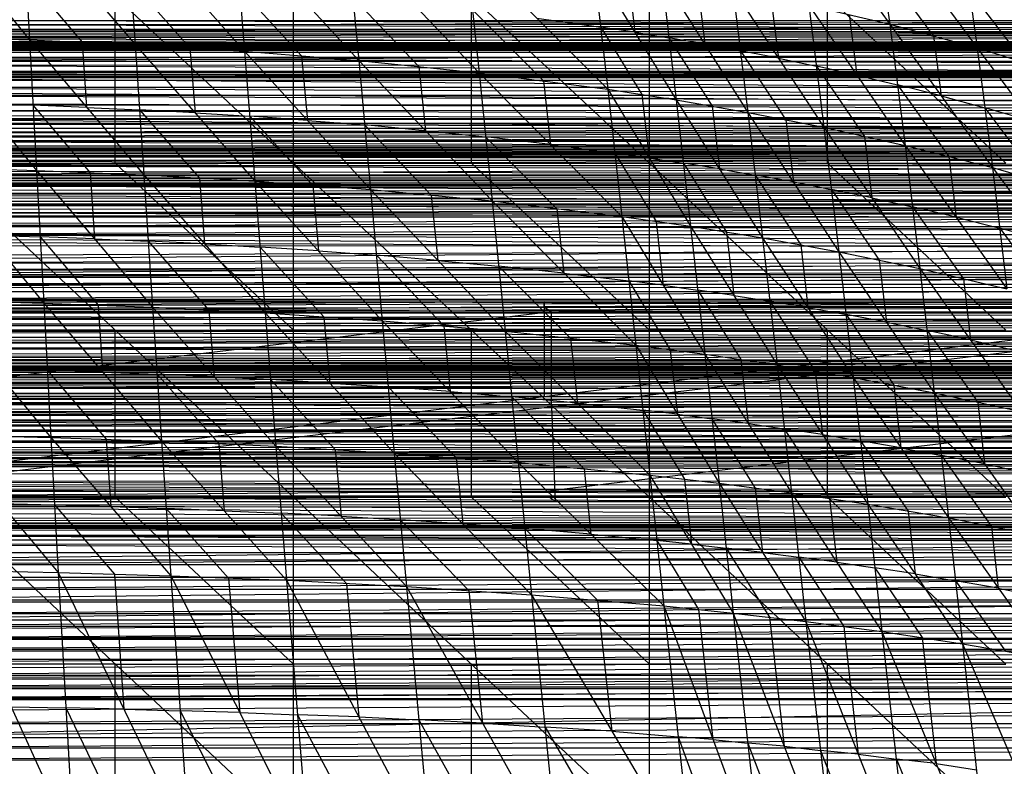
# Model space of a CAD drawing. Units: millimetres. Extents: x -365 to 356, y -321 to 346.
# Drawn here: x 36 to 192, y 2 to 120 of the extents above; entities that cross this region are included whole.
import ezdxf

# ---------------------------------------------------------------- set-up
doc = ezdxf.new("R2010")
doc.units = ezdxf.units.MM
doc.header["$MEASUREMENT"] = 0
doc.layers.add('Livello 01', color=7, linetype='Continuous', true_color=0xc80000)
doc.layers.add('Livello 02', color=7, linetype='Continuous', true_color=0x7d26cd)

msp = doc.modelspace()

# ---------------------------------------------------------------- linework, layer by layer
at = {"layer": 'Livello 01'}
for p, q in [((23.14, 149.77, 333.12), (79.42, 97.02, 335.78)), ((79.42, 97.02, 335.78), (79.42, 149.77, 333.12)), ((79.42, 149.77, 333.12), (135.69, 97.02, 335.78)), ((135.69, 97.02, 335.78), (135.69, 149.77, 333.12)), ((135.69, 149.77, 333.12), (191.97, 97.02, 335.78)), ((51.28, 97.02, 335.78), (51.28, 123.39, 334.45)), ((107.56, 97.02, 335.78), (107.56, 123.39, 334.45)), ((163.83, 97.02, 335.78), (163.83, 123.39, 334.45)), ((23.14, 97.02, 335.78), (79.42, 44.26, 338.45)), ((23.14, 97.02, 335.78), (79.42, 97.02, 335.78)), ((79.42, 70.64, 337.12), (51.28, 97.02, 335.78)), ((79.42, 44.26, 338.45), (79.42, 97.02, 335.78)), ((79.42, 97.02, 335.78), (135.69, 44.26, 338.45)), ((79.42, 97.02, 335.78), (135.69, 97.02, 335.78)), ((135.69, 70.64, 337.12), (107.56, 97.02, 335.78)), ((135.69, 44.26, 338.45), (135.69, 97.02, 335.78)), ((135.69, 97.02, 335.78), (191.97, 44.26, 338.45)), ((135.69, 97.02, 335.78), (191.97, 97.02, 335.78)), ((191.97, 70.64, 337.12), (163.83, 97.02, 335.78)), ((-5, 45.21, 310.5), (243.07, 75.15, 309.02)), ((-5, 73.54, 272.22), (243.07, 75.15, 309.02)), ((-5, 75.15, 309.02), (243.07, 75.15, 309.02)), ((119.03, 75.15, 309.02), (-5, 74.35, 290.62)), ((119.03, 75.15, 309.02), (119.03, 60.18, 309.76)), ((119.03, 74.35, 290.62), (119.03, 75.15, 309.02)), ((-5, 43.6, 273.7), (245.36, 73.54, 272.22)), ((-5, 73.54, 272.22), (245.36, 73.54, 272.22)), ((120.18, 73.54, 272.22), (-5, 58.57, 272.96)), ((119.03, 74.35, 290.62), (120.18, 73.54, 272.22)), ((244.21, 74.35, 290.62), (119.03, 74.35, 290.62)), ((120.18, 58.57, 272.96), (120.18, 73.54, 272.22)), ((51.28, 70.64, 337.12), (23.14, 70.64, 337.12)), ((51.28, 44.26, 338.45), (51.28, 70.64, 337.12)), ((51.28, 70.64, 337.12), (79.42, 70.64, 337.12)), ((107.56, 70.64, 337.12), (79.42, 70.64, 337.12)), ((107.56, 44.26, 338.45), (107.56, 70.64, 337.12)), ((107.56, 70.64, 337.12), (135.69, 70.64, 337.12)), ((163.83, 70.64, 337.12), (135.69, 70.64, 337.12)), ((163.83, 44.26, 338.45), (163.83, 70.64, 337.12)), ((163.83, 70.64, 337.12), (191.97, 70.64, 337.12)), ((119.03, 60.18, 309.76), (-5, 60.18, 309.76)), ((119.03, 60.18, 309.76), (243.66, 60.18, 309.76)), ((243.66, 60.18, 309.76), (119.62, 45.21, 310.5)), ((120.18, 58.57, 272.96), (120.77, 43.6, 273.7)), ((245.95, 58.57, 272.96), (120.18, 58.57, 272.96)), ((-5, 43.6, 273.7), (244.25, 45.21, 310.5)), ((-5, 45.21, 310.5), (244.25, 45.21, 310.5)), ((-5, 44.41, 292.1), (119.62, 45.21, 310.5)), ((119.62, 44.41, 292.1), (-5, 44.41, 292.1)), ((-5, 43.6, 273.7), (246.54, 43.6, 273.7)), ((23.14, 44.26, 338.45), (79.42, -8.49, 341.11)), ((23.14, 44.26, 338.45), (79.42, 44.26, 338.45)), ((79.42, 17.89, 339.78), (51.28, 44.26, 338.45)), ((79.42, -8.49, 341.11), (79.42, 44.26, 338.45)), ((79.42, 44.26, 338.45), (135.69, -8.49, 341.11)), ((79.42, 44.26, 338.45), (135.69, 44.26, 338.45)), ((135.69, 17.89, 339.78), (107.56, 44.26, 338.45)), ((119.62, 44.41, 292.1), (245.39, 44.41, 292.1)), ((120.77, 43.6, 273.7), (119.62, 44.41, 292.1)), ((135.69, -8.49, 341.11), (135.69, 44.26, 338.45)), ((135.69, 44.26, 338.45), (191.97, -8.49, 341.11)), ((135.69, 44.26, 338.45), (191.97, 44.26, 338.45)), ((191.97, 17.89, 339.78), (163.83, 44.26, 338.45)), ((51.28, 17.89, 339.78), (23.14, 17.89, 339.78)), ((51.28, -8.49, 341.11), (51.28, 17.89, 339.78)), ((51.28, 17.89, 339.78), (79.42, 17.89, 339.78)), ((107.56, 17.89, 339.78), (79.42, 17.89, 339.78)), ((107.56, -8.49, 341.11), (107.56, 17.89, 339.78)), ((107.56, 17.89, 339.78), (135.69, 17.89, 339.78)), ((163.83, 17.89, 339.78), (135.69, 17.89, 339.78)), ((163.83, -8.49, 341.11), (163.83, 17.89, 339.78)), ((163.83, 17.89, 339.78), (191.97, 17.89, 339.78))]:
    msp.add_line(p, q, dxfattribs=at)
at = {"layer": 'Livello 02'}
for p, q in [((158.34, 140.53, 361), (173.64, 118.98, 367.48)), ((20.72, 137.2, 365.6), (37.73, 116.53, 370.81)), ((171.1, 137.36, 361.4), (173.64, 118.98, 367.48)), ((171.1, 137.36, 361.4), (187.46, 115.25, 367.87)), ((36.64, 136.65, 365.66), (37.73, 116.53, 370.81)), ((36.64, 136.65, 365.66), (54.42, 115.77, 370.88)), ((53.05, 135.85, 365.74), (54.42, 115.77, 370.88)), ((53.05, 135.85, 365.74), (71.71, 114.71, 370.98)), ((70.09, 134.73, 365.85), (71.71, 114.71, 370.98)), ((70.09, 134.73, 365.85), (89.75, 113.27, 371.12)), ((87.89, 133.21, 366.01), (89.75, 113.27, 371.12)), ((87.89, 133.21, 366.01), (108.77, 111.33, 371.31)), ((184.89, 133.48, 361.89), (187.46, 115.25, 367.87)), ((106.71, 131.17, 366.22), (108.77, 111.33, 371.31)), ((106.71, 131.17, 366.22), (129.1, 108.7, 371.55)), ((126.86, 128.38, 366.5), (129.1, 108.7, 371.55)), ((126.86, 128.38, 366.5), (139.9, 107.04, 371.71)), ((172.37, 128.17, 364.44), (180.55, 117.12, 367.67)), ((37.18, 126.59, 368.23), (46.07, 116.15, 370.84)), ((132.22, 127.5, 366.59), (133.38, 117.71, 369.1)), ((137.59, 126.62, 366.68), (139.9, 107.04, 371.71)), ((137.59, 126.62, 366.68), (151.25, 105.06, 371.88)), ((53.74, 125.81, 368.31), (63.06, 115.24, 370.93)), ((70.9, 124.72, 368.42), (80.73, 113.99, 371.05)), ((143.23, 125.57, 366.79), (144.42, 115.84, 369.28)), ((148.88, 124.53, 366.9), (151.25, 105.06, 371.88)), ((148.88, 124.53, 366.9), (163.25, 102.7, 372.09)), ((88.82, 123.24, 368.57), (99.26, 112.3, 371.22)), ((154.86, 123.27, 367.03), (156.06, 113.61, 369.5)), ((186.17, 124.37, 364.88), (194.95, 112.94, 368.11)), ((160.84, 122.02, 367.16), (163.25, 102.7, 372.09)), ((160.84, 122.02, 367.16), (173.64, 118.98, 367.48)), ((160.84, 122.02, 367.16), (176.07, 99.84, 372.34)), ((-279, 120.41, 308.82), (269.81, 118.98, 308.88)), ((107.74, 121.25, 368.76), (118.93, 110.02, 371.43)), ((117.9, 119.93, 368.89), (127.98, 118.54, 369.03)), ((167.24, 120.5, 367.32), (168.45, 110.93, 369.75)), ((-291.58, 117.88, 335.77), (280.88, 119.59, 335.7)), ((-290.87, 119.6, 335.7), (280.88, 119.59, 335.7)), ((-279.82, 118.94, 308.88), (269.81, 118.98, 308.88)), ((-279.82, 118.94, 308.88), (270.58, 117.48, 308.94)), ((270.2, 118.23, 308.91), (-5.01, 118.96, 308.88)), ((281.24, 118.71, 335.74), (-4.99, 117.86, 335.77)), ((127.98, 118.54, 369.03), (134.5, 107.87, 371.63)), ((133.38, 117.71, 369.1), (127.98, 118.54, 369.03)), ((173.64, 118.98, 367.48), (176.07, 99.84, 372.34)), ((173.64, 118.98, 367.48), (187.46, 115.25, 367.87)), ((173.64, 118.98, 367.48), (189.87, 96.34, 372.64)), ((-292.25, 116.14, 335.85), (281.6, 117.84, 335.77)), ((-291.58, 117.88, 335.77), (281.6, 117.84, 335.77)), ((-281.28, 116.02, 309), (270.58, 117.48, 308.94)), ((-280.59, 117.45, 308.94), (270.58, 117.48, 308.94)), ((271.25, 116.02, 309), (-5.35, 116.75, 308.97)), ((-5.32, 116.99, 335.81), (281.94, 116.95, 335.81)), ((281.94, 116.95, 335.81), (-4.98, 116.11, 335.85)), ((-4.62, 118.21, 308.91), (270.2, 118.23, 308.91)), ((21.53, 117.05, 370.75), (37.73, 116.53, 370.81)), ((21.53, 117.05, 370.75), (38.84, 95.89, 375.02)), ((133.38, 117.71, 369.1), (138.74, 116.83, 369.2)), ((138.74, 116.83, 369.2), (145.57, 106.05, 371.79)), ((144.42, 115.84, 369.28), (138.74, 116.83, 369.2)), ((180.55, 117.12, 367.67), (181.76, 107.66, 370.06)), ((-292.6, 115.19, 335.89), (282.59, 115.2, 335.89)), ((-292.6, 115.19, 335.89), (282.7, 114.91, 335.9)), ((-292.48, 115.51, 335.88), (282.39, 115.78, 335.87)), ((-292.48, 115.51, 335.88), (282.49, 115.49, 335.88)), ((-292.48, 115.51, 335.88), (282.59, 115.2, 335.89)), ((-292.37, 115.83, 335.86), (282.28, 116.07, 335.85)), ((-292.37, 115.83, 335.86), (282.39, 115.78, 335.87)), ((-292.25, 116.14, 335.85), (282.28, 116.07, 335.85)), ((-281.28, 116.02, 309), (271.93, 114.56, 309.05)), ((-5.04, 115.95, 335.86), (282.33, 115.92, 335.86)), ((282.44, 115.64, 335.87), (-5, 115.5, 335.88)), ((-5, 115.5, 335.88), (282.54, 115.35, 335.89)), ((-5, 115.2, 335.89), (282.65, 115.06, 335.9)), ((-4.67, 115.29, 309.02), (271.25, 116.02, 309)), ((37.73, 116.53, 370.81), (38.84, 95.89, 375.02)), ((37.73, 116.53, 370.81), (54.42, 115.77, 370.88)), ((37.73, 116.53, 370.81), (55.8, 95.18, 375.09)), ((46.07, 116.15, 370.84), (46.76, 105.85, 372.95)), ((54.42, 115.77, 370.88), (55.8, 95.18, 375.09)), ((54.42, 115.77, 370.88), (71.71, 114.71, 370.98)), ((54.42, 115.77, 370.88), (73.34, 94.19, 375.18)), ((63.06, 115.24, 370.93), (63.88, 104.98, 373.03)), ((144.42, 115.84, 369.28), (150.06, 114.8, 369.39)), ((187.46, 115.25, 367.87), (189.87, 96.34, 372.64)), ((187.46, 115.25, 367.87), (202.45, 110.62, 368.35)), ((187.46, 115.25, 367.87), (204.81, 92, 372.99)), ((-292.71, 114.87, 335.91), (282.7, 114.91, 335.9)), ((-292.71, 114.87, 335.91), (283.49, 112.56, 336.01)), ((-283.09, 111.63, 309.17), (271.93, 114.56, 309.05)), ((-281.92, 114.57, 309.05), (271.93, 114.56, 309.05)), ((283.1, 113.74, 335.96), (-4.61, 113.71, 335.96)), ((71.71, 114.71, 370.98), (73.34, 94.19, 375.18)), ((71.71, 114.71, 370.98), (89.75, 113.27, 371.12)), ((71.71, 114.71, 370.98), (91.6, 92.86, 375.31)), ((80.73, 113.99, 371.05), (81.66, 103.78, 373.15)), ((150.06, 114.8, 369.39), (157.25, 103.88, 371.99)), ((156.06, 113.61, 369.5), (150.06, 114.8, 369.39)), ((156.06, 113.61, 369.5), (162.05, 112.36, 369.62)), ((-293.51, 112.51, 336.01), (283.49, 112.56, 336.01)), ((-293.51, 112.51, 336.01), (284.23, 110.18, 336.11)), ((272.52, 113.06, 309.11), (-5.58, 113.1, 309.11)), ((-5.01, 112.54, 336.01), (283.86, 111.37, 336.06)), ((89.75, 113.27, 371.12), (91.6, 92.86, 375.31)), ((89.75, 113.27, 371.12), (108.77, 111.33, 371.31)), ((89.75, 113.27, 371.12), (110.82, 91.06, 375.47)), ((99.26, 112.3, 371.22), (100.29, 102.16, 373.29)), ((162.05, 112.36, 369.62), (169.66, 101.27, 372.22)), ((168.45, 110.93, 369.75), (162.05, 112.36, 369.62)), ((-283.49, 110.52, 309.21), (273.47, 110.56, 309.21)), ((-283.49, 110.52, 309.21), (274.86, 106.28, 309.38)), ((-283.29, 111.08, 309.19), (273.11, 111.57, 309.17)), ((-283.29, 111.08, 309.19), (273.3, 111.07, 309.19)), ((-283.29, 111.08, 309.19), (273.47, 110.56, 309.21)), ((-283.09, 111.63, 309.17), (273.11, 111.57, 309.17)), ((274.17, 108.42, 309.3), (-5.01, 110.54, 309.21)), ((-5, 111.07, 309.19), (273.2, 111.32, 309.18)), ((273.39, 110.81, 309.2), (-5, 111.07, 309.19)), ((-4.91, 110.82, 309.2), (273.39, 110.81, 309.2)), ((283.86, 111.37, 336.06), (-4.64, 111.35, 336.06)), ((108.77, 111.33, 371.31), (110.82, 91.06, 375.47)), ((108.77, 111.33, 371.31), (129.1, 108.7, 371.55)), ((108.77, 111.33, 371.31), (131.31, 88.61, 375.67)), ((168.45, 110.93, 369.75), (174.86, 109.41, 369.91)), ((-294.25, 110.13, 336.12), (284.23, 110.18, 336.11)), ((-294.25, 110.13, 336.12), (284.92, 107.79, 336.22)), ((284.57, 108.99, 336.17), (-4.67, 108.96, 336.17)), ((118.93, 110.02, 371.43), (120.04, 99.97, 373.49)), ((174.86, 109.41, 369.91), (182.97, 98.09, 372.49)), ((181.76, 107.66, 370.06), (174.86, 109.41, 369.91)), ((-294.93, 107.74, 336.22), (284.92, 107.79, 336.22)), ((-294.93, 107.74, 336.22), (285.55, 105.4, 336.33)), ((-5.01, 107.77, 336.22), (285.23, 106.6, 336.27)), ((129.1, 108.7, 371.55), (131.31, 88.61, 375.67)), ((129.1, 108.7, 371.55), (139.9, 107.04, 371.71)), ((129.1, 108.7, 371.55), (142.17, 87.07, 375.8)), ((134.5, 107.87, 371.63), (135.63, 97.89, 373.67)), ((181.76, 107.66, 370.06), (188.66, 105.8, 370.26)), ((-284.87, 106.23, 309.39), (274.86, 106.28, 309.38)), ((-284.87, 106.23, 309.39), (276.04, 101.94, 309.56)), ((30.18, 106.47, 372.89), (38.28, 106.21, 372.91)), ((38.28, 106.21, 372.91), (47.32, 95.53, 375.06)), ((46.76, 105.85, 372.95), (38.28, 106.21, 372.91)), ((46.76, 105.85, 372.95), (55.11, 105.47, 372.99)), ((139.9, 107.04, 371.71), (142.17, 87.07, 375.8)), ((139.9, 107.04, 371.71), (151.25, 105.06, 371.88)), ((139.9, 107.04, 371.71), (153.56, 85.24, 375.94)), ((145.57, 106.05, 371.79), (146.73, 96.14, 373.82)), ((188.66, 105.8, 370.26), (197.34, 94.17, 372.81)), ((196.13, 103.63, 370.43), (188.66, 105.8, 370.26)), ((-295.57, 105.34, 336.33), (285.55, 105.4, 336.33)), ((-295.57, 105.34, 336.33), (285.9, 104, 336.39)), ((-5.01, 105.37, 336.33), (285.73, 104.7, 336.36)), ((55.11, 105.47, 372.99), (64.57, 94.69, 375.14)), ((63.88, 104.98, 373.03), (55.11, 105.47, 372.99)), ((63.88, 104.98, 373.03), (72.52, 104.45, 373.08)), ((72.52, 104.45, 373.08), (82.47, 93.53, 375.25)), ((81.66, 103.78, 373.15), (72.52, 104.45, 373.08)), ((151.25, 105.06, 371.88), (153.56, 85.24, 375.94)), ((151.25, 105.06, 371.88), (163.25, 102.7, 372.09)), ((151.25, 105.06, 371.88), (165.59, 83.05, 376.1)), ((-295.91, 103.96, 336.39), (285.9, 104, 336.39)), ((-295.91, 103.96, 336.39), (286.24, 102.59, 336.45)), ((286.07, 103.29, 336.42), (-4.83, 103.28, 336.42)), ((-4.41, 104.09, 309.47), (275.45, 104.11, 309.47)), ((81.66, 103.78, 373.15), (90.68, 103.07, 373.22)), ((90.68, 103.07, 373.22), (101.21, 91.96, 375.39)), ((100.29, 102.16, 373.29), (90.68, 103.07, 373.22)), ((157.25, 103.88, 371.99), (158.42, 94.06, 373.99)), ((163.25, 102.7, 372.09), (165.59, 83.05, 376.1)), ((163.25, 102.7, 372.09), (176.07, 99.84, 372.34)), ((163.25, 102.7, 372.09), (178.4, 80.4, 376.28)), ((-296.89, 99.81, 336.58), (286.57, 101.18, 336.52)), ((-296.57, 101.2, 336.52), (286.24, 102.59, 336.45)), ((-296.57, 101.2, 336.52), (286.57, 101.18, 336.52)), ((-296.25, 102.58, 336.45), (286.24, 102.59, 336.45)), ((-286.06, 101.89, 309.56), (276.04, 101.94, 309.56)), ((-286.06, 101.89, 309.56), (276.69, 99.29, 309.66)), ((-5.16, 101.89, 336.48), (286.41, 101.88, 336.49)), ((286.41, 101.88, 336.49), (-5, 101.19, 336.52)), ((100.29, 102.16, 373.29), (109.8, 101.2, 373.39)), ((109.8, 101.2, 373.39), (121.07, 89.84, 375.57)), ((120.04, 99.97, 373.49), (109.8, 101.2, 373.39)), ((169.66, 101.27, 372.22), (170.83, 91.55, 374.19)), ((-297.06, 99.02, 336.61), (286.89, 99.77, 336.58)), ((-296.89, 99.81, 336.58), (286.89, 99.77, 336.58)), ((-5.16, 100.5, 336.55), (286.73, 100.47, 336.55)), ((-4.68, 100.59, 309.61), (276.37, 100.62, 309.61)), ((120.04, 99.97, 373.49), (130.2, 98.66, 373.61)), ((176.07, 99.84, 372.34), (178.4, 80.4, 376.28)), ((176.07, 99.84, 372.34), (189.87, 96.34, 372.64)), ((176.07, 99.84, 372.34), (192.17, 77.16, 376.5)), ((-297.24, 98.23, 336.65), (287.07, 98.99, 336.61)), ((-297.24, 98.23, 336.65), (287.24, 98.21, 336.65)), ((-297.24, 98.23, 336.65), (287.57, 96.65, 336.72)), ((-297.06, 99.02, 336.61), (287.07, 98.99, 336.61)), ((-287.29, 96.68, 309.77), (276.69, 99.29, 309.66)), ((-286.7, 99.29, 309.66), (276.69, 99.29, 309.66)), ((-5.08, 98.61, 336.63), (287.15, 98.6, 336.63)), ((286.98, 99.38, 336.6), (-5, 99.01, 336.61)), ((287.15, 98.6, 336.63), (-5, 98.22, 336.65)), ((-5, 98.22, 336.65), (287.4, 97.43, 336.68)), ((130.2, 98.66, 373.61), (136.74, 87.84, 375.73)), ((135.63, 97.89, 373.67), (130.2, 98.66, 373.61)), ((182.97, 98.09, 372.49), (184.12, 88.5, 374.42)), ((-297.58, 96.64, 336.72), (287.57, 96.65, 336.72)), ((-297.58, 96.64, 336.72), (287.89, 95.09, 336.79)), ((-287.95, 93.61, 309.89), (277.3, 96.64, 309.77)), ((-287.29, 96.68, 309.77), (277.3, 96.64, 309.77)), ((277, 97.96, 309.72), (-5.3, 97.98, 309.72)), ((-5, 96.66, 309.77), (277, 97.96, 309.72)), ((-5, 96.65, 336.72), (287.73, 95.87, 336.75)), ((287.4, 97.43, 336.68), (-4.83, 97.44, 336.68)), ((135.63, 97.89, 373.67), (141.04, 97.05, 373.75)), ((141.04, 97.05, 373.75), (147.87, 86.15, 375.87)), ((146.73, 96.14, 373.82), (141.04, 97.05, 373.75)), ((-297.91, 95.04, 336.79), (287.89, 95.09, 336.79)), ((-297.91, 95.04, 336.79), (288.05, 94.31, 336.82)), ((277.62, 95.13, 309.83), (-5.33, 95.12, 309.83)), ((22.35, 96.37, 374.97), (38.84, 95.89, 375.02)), ((22.35, 96.37, 374.97), (39.97, 74.92, 378.53)), ((38.84, 95.89, 375.02), (39.97, 74.92, 378.53)), ((38.84, 95.89, 375.02), (55.8, 95.18, 375.09)), ((38.84, 95.89, 375.02), (57.19, 74.27, 378.59)), ((47.32, 95.53, 375.06), (48.02, 85.08, 376.8)), ((55.8, 95.18, 375.09), (57.19, 74.27, 378.59)), ((55.8, 95.18, 375.09), (73.34, 94.19, 375.18)), ((55.8, 95.18, 375.09), (74.98, 73.37, 378.67)), ((146.73, 96.14, 373.82), (152.4, 95.15, 373.91)), ((152.4, 95.15, 373.91), (159.58, 84.14, 376.02)), ((158.42, 94.06, 373.99), (152.4, 95.15, 373.91)), ((189.87, 96.34, 372.64), (192.17, 77.16, 376.5)), ((189.87, 96.34, 372.64), (204.81, 92, 372.99)), ((189.87, 96.34, 372.64), (207.03, 73.14, 376.73)), ((-298.23, 93.45, 336.86), (288.21, 93.53, 336.86)), ((-298.23, 93.45, 336.86), (288.46, 92.29, 336.92)), ((-298.07, 94.25, 336.83), (288.05, 94.31, 336.82)), ((-298.07, 94.25, 336.83), (288.21, 93.53, 336.86)), ((-287.95, 93.61, 309.89), (277.95, 93.63, 309.89)), ((-287.95, 93.61, 309.89), (278.56, 90.62, 310.01)), ((-5.01, 93.49, 336.86), (288.33, 92.91, 336.89)), ((278.25, 92.12, 309.95), (-5, 93.62, 309.89)), ((287.97, 94.7, 336.81), (-4.93, 94.68, 336.81)), ((288.13, 93.92, 336.84), (-4.93, 93.89, 336.84)), ((64.57, 94.69, 375.14), (65.39, 84.27, 376.88)), ((73.34, 94.19, 375.18), (74.98, 73.37, 378.67)), ((73.34, 94.19, 375.18), (91.6, 92.86, 375.31)), ((73.34, 94.19, 375.18), (93.47, 72.15, 378.77)), ((82.47, 93.53, 375.25), (83.4, 83.17, 376.98)), ((158.42, 94.06, 373.99), (164.42, 92.87, 374.09)), ((-298.47, 92.24, 336.92), (288.46, 92.29, 336.92)), ((-298.47, 92.24, 336.92), (288.7, 91.04, 336.97)), ((-5.01, 92.26, 336.92), (288.58, 91.66, 336.94)), ((91.6, 92.86, 375.31), (93.47, 72.15, 378.77)), ((91.6, 92.86, 375.31), (110.82, 91.06, 375.47)), ((91.6, 92.86, 375.31), (112.88, 70.5, 378.9)), ((101.21, 91.96, 375.39), (102.24, 81.68, 377.11)), ((164.42, 92.87, 374.09), (172, 81.72, 376.19)), ((170.83, 91.55, 374.19), (164.42, 92.87, 374.09)), ((-298.71, 91.02, 336.97), (288.7, 91.04, 336.97)), ((-298.71, 91.02, 336.97), (288.94, 89.79, 337.03)), ((-288.58, 90.54, 310.01), (278.56, 90.62, 310.01)), ((-288.58, 90.54, 310.01), (279.04, 88.18, 310.11)), ((278.8, 89.4, 310.06), (-5.01, 90.58, 310.01)), ((288.82, 90.42, 337), (-4.88, 90.41, 337)), ((110.82, 91.06, 375.47), (112.88, 70.5, 378.9)), ((110.82, 91.06, 375.47), (131.31, 88.61, 375.67)), ((110.82, 91.06, 375.47), (133.52, 68.27, 379.07)), ((170.83, 91.55, 374.19), (177.24, 90.12, 374.31)), ((-299.18, 88.58, 337.08), (288.94, 89.79, 337.03)), ((-298.95, 89.8, 337.03), (288.94, 89.79, 337.03)), ((-5.12, 89.19, 337.05), (289.06, 89.17, 337.05)), ((289.06, 89.17, 337.05), (-5, 88.56, 337.08)), ((121.07, 89.84, 375.57), (122.17, 79.66, 377.27)), ((177.24, 90.12, 374.31), (185.29, 78.78, 376.39)), ((184.12, 88.5, 374.42), (177.24, 90.12, 374.31)), ((-299.61, 86.3, 337.18), (289.18, 88.55, 337.08)), ((-299.18, 88.58, 337.08), (289.18, 88.55, 337.08)), ((-289.5, 85.77, 310.21), (279.04, 88.18, 310.11)), ((-5.21, 87.42, 337.13), (289.61, 86.27, 337.19)), ((131.31, 88.61, 375.67), (133.52, 68.27, 379.07)), ((131.31, 88.61, 375.67), (142.17, 87.07, 375.8)), ((131.31, 88.61, 375.67), (144.43, 66.86, 379.17)), ((136.74, 87.84, 375.73), (137.87, 77.74, 377.42)), ((184.12, 88.5, 374.42), (191.02, 86.75, 374.57)), ((-299.61, 86.3, 337.18), (290.03, 83.99, 337.29)), ((-289.5, 85.77, 310.21), (279.5, 85.74, 310.21)), ((-289.5, 85.77, 310.21), (279.92, 83.49, 310.3)), ((279.27, 86.96, 310.16), (-5.23, 86.97, 310.16)), ((-5, 85.75, 310.21), (279.27, 86.96, 310.16)), ((279.71, 84.62, 310.25), (-5, 85.75, 310.21)), ((31.16, 85.65, 376.75), (39.4, 85.4, 376.77)), ((142.17, 87.07, 375.8), (144.43, 66.86, 379.17)), ((142.17, 87.07, 375.8), (153.56, 85.24, 375.94)), ((142.17, 87.07, 375.8), (155.85, 65.18, 379.28)), ((147.87, 86.15, 375.87), (149.01, 76.13, 377.54)), ((191.02, 86.75, 374.57), (199.6, 75.15, 376.62)), ((198.45, 84.74, 374.69), (191.02, 86.75, 374.57)), ((-300.03, 84.02, 337.29), (290.03, 83.99, 337.29)), ((39.4, 85.4, 376.77), (48.58, 74.6, 378.56)), ((48.02, 85.08, 376.8), (39.4, 85.4, 376.77)), ((48.02, 85.08, 376.8), (56.49, 84.73, 376.84)), ((56.49, 84.73, 376.84), (66.09, 73.82, 378.63)), ((65.39, 84.27, 376.88), (56.49, 84.73, 376.84)), ((65.39, 84.27, 376.88), (74.16, 83.78, 376.93)), ((153.56, 85.24, 375.94), (155.85, 65.18, 379.28)), ((153.56, 85.24, 375.94), (165.59, 83.05, 376.1)), ((153.56, 85.24, 375.94), (167.89, 63.18, 379.39)), ((159.58, 84.14, 376.02), (160.73, 74.21, 377.66)), ((-300.85, 79.45, 337.49), (290.03, 83.99, 337.29)), ((-290.33, 81.28, 310.39), (279.92, 83.49, 310.3)), ((74.16, 83.78, 376.93), (84.23, 72.76, 378.72)), ((83.4, 83.17, 376.98), (74.16, 83.78, 376.93)), ((83.4, 83.17, 376.98), (92.54, 82.5, 377.04)), ((92.54, 82.5, 377.04), (103.18, 71.32, 378.84)), ((102.24, 81.68, 377.11), (92.54, 82.5, 377.04)), ((165.59, 83.05, 376.1), (167.89, 63.18, 379.39)), ((165.59, 83.05, 376.1), (178.4, 80.4, 376.28)), ((165.59, 83.05, 376.1), (180.68, 60.76, 379.52)), ((-290.73, 79.03, 310.48), (280.33, 81.25, 310.39)), ((-290.33, 81.28, 310.39), (280.33, 81.25, 310.39)), ((-5, 81.26, 310.39), (280.12, 82.37, 310.34)), ((290.44, 81.7, 337.39), (-5, 79.44, 337.49)), ((102.24, 81.68, 377.11), (111.85, 80.78, 377.19)), ((172, 81.72, 376.19), (173.14, 71.9, 377.81)), ((-301.55, 75.43, 337.67), (290.85, 79.42, 337.49)), ((-300.85, 79.45, 337.49), (290.85, 79.42, 337.49)), ((280.53, 80.12, 310.44), (-5.2, 80.14, 310.43)), ((-5, 79.01, 310.48), (280.53, 80.12, 310.44)), ((111.85, 80.78, 377.19), (123.2, 69.38, 378.99)), ((122.17, 79.66, 377.27), (111.85, 80.78, 377.19)), ((122.17, 79.66, 377.27), (132.41, 78.44, 377.37)), ((178.4, 80.4, 376.28), (180.68, 60.76, 379.52)), ((178.4, 80.4, 376.28), (192.17, 77.16, 376.5)), ((178.4, 80.4, 376.28), (194.39, 57.81, 379.66)), ((-291.13, 76.78, 310.57), (280.73, 79, 310.48)), ((-290.73, 79.03, 310.48), (280.73, 79, 310.48)), ((280.93, 77.87, 310.53), (-5.2, 77.89, 310.53)), ((132.41, 78.44, 377.37), (138.97, 67.56, 379.12)), ((137.87, 77.74, 377.42), (132.41, 78.44, 377.37)), ((185.29, 78.78, 376.39), (186.4, 69.1, 377.97)), ((-291.13, 76.78, 310.57), (281.13, 76.75, 310.57)), ((-291.13, 76.78, 310.57), (281.55, 74.32, 310.67)), ((-5.35, 77.43, 337.58), (291.2, 77.41, 337.58)), ((291.2, 77.41, 337.58), (-5, 75.42, 337.67)), ((137.87, 77.74, 377.42), (143.3, 76.96, 377.48)), ((143.3, 76.96, 377.48), (150.14, 66.02, 379.22)), ((149.01, 76.13, 377.54), (143.3, 76.96, 377.48)), ((-301.88, 73.42, 337.76), (291.54, 75.41, 337.68)), ((-301.55, 75.43, 337.67), (291.54, 75.41, 337.68)), ((-4.79, 75.55, 310.62), (281.34, 75.53, 310.62)), ((23.19, 75.36, 378.48), (39.97, 74.92, 378.53)), ((23.19, 75.36, 378.48), (41.11, 53.71, 381.49)), ((39.97, 74.92, 378.53), (41.11, 53.71, 381.49)), ((39.97, 74.92, 378.53), (57.19, 74.27, 378.59)), ((39.97, 74.92, 378.53), (58.61, 53.13, 381.54)), ((149.01, 76.13, 377.54), (154.71, 75.21, 377.61)), ((154.71, 75.21, 377.61), (161.87, 64.18, 379.33)), ((160.73, 74.21, 377.66), (154.71, 75.21, 377.61)), ((-302.22, 71.41, 337.86), (291.88, 73.4, 337.77)), ((-301.88, 73.42, 337.76), (291.88, 73.4, 337.77)), ((-291.6, 74.05, 310.68), (281.55, 74.32, 310.67)), ((-291.6, 74.05, 310.68), (281.96, 71.89, 310.77)), ((281.75, 73.1, 310.72), (-5.03, 74.18, 310.68)), ((291.71, 74.4, 337.72), (-5, 73.41, 337.77)), ((48.58, 74.6, 378.56), (49.29, 64.03, 380.03)), ((57.19, 74.27, 378.59), (58.61, 53.13, 381.54)), ((57.19, 74.27, 378.59), (74.98, 73.37, 378.67)), ((57.19, 74.27, 378.59), (76.64, 52.32, 381.61)), ((66.09, 73.82, 378.63), (66.92, 63.3, 380.1)), ((74.98, 73.37, 378.67), (76.64, 52.32, 381.61)), ((74.98, 73.37, 378.67), (93.47, 72.15, 378.77)), ((74.98, 73.37, 378.67), (95.36, 51.22, 381.7)), ((160.73, 74.21, 377.66), (166.74, 73.11, 377.75)), ((-292.06, 71.32, 310.79), (281.96, 71.89, 310.77)), ((-5.17, 72.4, 337.81), (292.05, 72.39, 337.81)), ((292.05, 72.39, 337.81), (-5, 71.4, 337.86)), ((84.23, 72.76, 378.72), (85.17, 62.29, 380.18)), ((93.47, 72.15, 378.77), (95.36, 51.22, 381.7)), ((93.47, 72.15, 378.77), (112.88, 70.5, 378.9)), ((93.47, 72.15, 378.77), (114.95, 49.74, 381.8)), ((166.74, 73.11, 377.75), (174.28, 61.97, 379.46)), ((173.14, 71.9, 377.81), (166.74, 73.11, 377.75)), ((173.14, 71.9, 377.81), (179.54, 70.58, 377.9)), ((-302.52, 69.57, 337.94), (292.22, 71.39, 337.86)), ((-302.22, 71.41, 337.86), (292.22, 71.39, 337.86)), ((-292.06, 71.32, 310.79), (282.36, 69.45, 310.87)), ((-5.15, 70.48, 337.9), (292.37, 70.46, 337.9)), ((-4.85, 70.39, 310.83), (282.16, 70.67, 310.82)), ((103.18, 71.32, 378.84), (104.21, 60.94, 380.29)), ((112.88, 70.5, 378.9), (114.95, 49.74, 381.8)), ((112.88, 70.5, 378.9), (133.52, 68.27, 379.07)), ((112.88, 70.5, 378.9), (135.72, 47.73, 381.93)), ((179.54, 70.58, 377.9), (187.54, 59.29, 379.59)), ((186.4, 69.1, 377.97), (179.54, 70.58, 377.9)), ((-302.81, 67.72, 338.02), (292.52, 69.54, 337.94)), ((-302.52, 69.57, 337.94), (292.52, 69.54, 337.94)), ((-292.51, 68.59, 310.9), (282.36, 69.45, 310.87)), ((-292.51, 68.59, 310.9), (282.76, 67.02, 310.97)), ((-5.15, 68.63, 337.98), (292.67, 68.62, 337.98)), ((292.67, 68.62, 337.98), (-5, 67.71, 338.02)), ((123.2, 69.38, 378.99), (124.3, 59.11, 380.42)), ((186.4, 69.1, 377.97), (193.28, 67.49, 378.08)), ((-303.1, 65.88, 338.11), (292.81, 67.7, 338.02)), ((-302.81, 67.72, 338.02), (292.81, 67.7, 338.02)), ((-292.94, 65.86, 311.02), (282.76, 67.02, 310.97)), ((-4.88, 67.8, 310.94), (282.56, 68.23, 310.92)), ((133.52, 68.27, 379.07), (135.72, 47.73, 381.93)), ((133.52, 68.27, 379.07), (144.43, 66.86, 379.17)), ((133.52, 68.27, 379.07), (146.68, 46.46, 382)), ((138.97, 67.56, 379.12), (140.1, 57.36, 380.54)), ((-303.25, 64.96, 338.15), (293.1, 65.86, 338.11)), ((-303.1, 65.88, 338.11), (293.1, 65.86, 338.11)), ((-292.94, 65.86, 311.02), (283.23, 63.99, 311.09)), ((282.99, 65.5, 311.03), (-5.09, 66.44, 310.99)), ((-5.07, 65.41, 338.13), (293.17, 65.4, 338.13)), ((292.96, 66.78, 338.07), (-5, 65.87, 338.11)), ((-4.86, 64.93, 311.05), (282.99, 65.5, 311.03)), ((144.43, 66.86, 379.17), (146.68, 46.46, 382)), ((144.43, 66.86, 379.17), (155.85, 65.18, 379.28)), ((144.43, 66.86, 379.17), (158.12, 44.96, 382.07)), ((150.14, 66.02, 379.22), (151.28, 55.91, 380.62)), ((-303.52, 63.18, 338.23), (293.39, 64.02, 338.19)), ((-303.39, 64.04, 338.19), (293.31, 64.48, 338.17)), ((-303.39, 64.04, 338.19), (293.39, 64.02, 338.19)), ((-303.32, 64.5, 338.17), (293.24, 64.94, 338.15)), ((-303.32, 64.5, 338.17), (293.31, 64.48, 338.17)), ((-303.25, 64.96, 338.15), (293.24, 64.94, 338.15)), ((-293.37, 63.13, 311.13), (283.23, 63.99, 311.09)), ((-5.04, 64.72, 338.16), (293.28, 64.71, 338.16)), ((-5.04, 64.26, 338.18), (293.35, 64.25, 338.18)), ((293.28, 64.71, 338.16), (-5, 64.49, 338.17)), ((32.15, 64.54, 379.99), (40.54, 64.32, 380.01)), ((40.54, 64.32, 380.01), (49.86, 53.42, 381.52)), ((49.29, 64.03, 380.03), (40.54, 64.32, 380.01)), ((49.29, 64.03, 380.03), (57.9, 63.7, 380.07)), ((155.85, 65.18, 379.28), (158.12, 44.96, 382.07)), ((155.85, 65.18, 379.28), (167.89, 63.18, 379.39)), ((155.85, 65.18, 379.28), (170.16, 43.16, 382.15)), ((161.87, 64.18, 379.33), (163, 54.17, 380.71)), ((-303.9, 60.63, 338.34), (293.64, 62.31, 338.27)), ((-303.64, 62.33, 338.27), (293.51, 63.16, 338.23)), ((-303.64, 62.33, 338.27), (293.64, 62.31, 338.27)), ((-303.52, 63.18, 338.23), (293.51, 63.16, 338.23)), ((-293.37, 63.13, 311.13), (283.69, 60.96, 311.22)), ((-5.07, 63.6, 338.21), (293.45, 63.59, 338.21)), ((293.45, 63.59, 338.21), (-5, 63.17, 338.23)), ((293.58, 62.74, 338.25), (-5, 62.32, 338.27)), ((-4.84, 62.05, 311.17), (283.46, 62.48, 311.15)), ((57.9, 63.7, 380.07), (67.63, 52.73, 381.58)), ((66.92, 63.3, 380.1), (57.9, 63.7, 380.07)), ((66.92, 63.3, 380.1), (75.81, 62.84, 380.14)), ((75.81, 62.84, 380.14), (86, 51.77, 381.65)), ((85.17, 62.29, 380.18), (75.81, 62.84, 380.14)), ((85.17, 62.29, 380.18), (94.41, 61.68, 380.23)), ((167.89, 63.18, 379.39), (170.16, 43.16, 382.15)), ((167.89, 63.18, 379.39), (180.68, 60.76, 379.52)), ((167.89, 63.18, 379.39), (182.92, 40.98, 382.22)), ((-293.78, 60.39, 311.24), (283.69, 60.96, 311.22)), ((-5.13, 61.47, 338.31), (293.77, 61.46, 338.31)), ((94.41, 61.68, 380.23), (105.15, 50.48, 381.75)), ((104.21, 60.94, 380.29), (94.41, 61.68, 380.23)), ((104.21, 60.94, 380.29), (113.92, 60.12, 380.35)), ((174.28, 61.97, 379.46), (175.4, 52.08, 380.81)), ((180.68, 60.76, 379.52), (182.92, 40.98, 382.22)), ((180.68, 60.76, 379.52), (194.39, 57.81, 379.66)), ((180.68, 60.76, 379.52), (196.55, 38.33, 382.29)), ((-304.14, 58.94, 338.42), (293.89, 60.61, 338.35)), ((-303.9, 60.63, 338.34), (293.89, 60.61, 338.35)), ((-293.78, 60.39, 311.24), (284.14, 57.93, 311.34)), ((-5.12, 59.77, 338.38), (294.02, 59.76, 338.38)), ((294.02, 59.76, 338.38), (-5, 58.93, 338.42)), ((-4.82, 59.16, 311.29), (283.91, 59.45, 311.28)), ((113.92, 60.12, 380.35), (125.34, 48.73, 381.87)), ((124.3, 59.11, 380.42), (113.92, 60.12, 380.35)), ((187.54, 59.29, 379.59), (188.62, 49.54, 380.91)), ((-304.38, 57.24, 338.5), (294.14, 58.92, 338.42)), ((-304.14, 58.94, 338.42), (294.14, 58.92, 338.42)), ((-294.18, 57.66, 311.35), (284.14, 57.93, 311.34)), ((-294.18, 57.66, 311.35), (284.57, 54.9, 311.46)), ((284.35, 56.42, 311.4), (-5.02, 57.8, 311.34)), ((294.26, 58.07, 338.46), (-5, 57.23, 338.5)), ((124.3, 59.11, 380.42), (134.62, 58, 380.5)), ((134.62, 58, 380.5), (141.2, 47.1, 381.97)), ((140.1, 57.36, 380.54), (134.62, 58, 380.5)), ((-304.62, 55.55, 338.58), (294.38, 57.22, 338.5)), ((-304.38, 57.24, 338.5), (294.38, 57.22, 338.5)), ((-5.12, 56.39, 338.54), (294.5, 56.38, 338.54)), ((294.5, 56.38, 338.54), (-5, 55.54, 338.58)), ((-4.81, 56.28, 311.41), (284.35, 56.42, 311.4)), ((140.1, 57.36, 380.54), (145.55, 56.66, 380.58)), ((145.55, 56.66, 380.58), (152.4, 45.71, 382.04)), ((151.28, 55.91, 380.62), (145.55, 56.66, 380.58)), ((-304.85, 53.85, 338.65), (294.61, 55.53, 338.58)), ((-304.62, 55.55, 338.58), (294.61, 55.53, 338.58)), ((-294.57, 54.92, 311.46), (284.57, 54.9, 311.46)), ((-294.57, 54.92, 311.46), (285.03, 51.45, 311.61)), ((-5.12, 54.69, 338.62), (294.73, 54.68, 338.62)), ((284.8, 53.18, 311.53), (-5, 54.91, 311.46)), ((151.28, 55.91, 380.62), (156.99, 55.07, 380.68)), ((156.99, 55.07, 380.68), (164.14, 44.06, 382.11)), ((163, 54.17, 380.71), (156.99, 55.07, 380.68)), ((-305.07, 52.15, 338.73), (294.85, 53.83, 338.65)), ((-304.85, 53.85, 338.65), (294.85, 53.83, 338.65)), ((-5.11, 52.99, 338.69), (294.96, 52.98, 338.69)), ((-4.77, 53.19, 311.53), (284.8, 53.18, 311.53)), ((24.05, 54.11, 381.46), (41.11, 53.71, 381.49)), ((24.05, 54.11, 381.46), (42.28, 32.37, 384.03)), ((41.11, 53.71, 381.49), (42.28, 32.37, 384.03)), ((41.11, 53.71, 381.49), (58.61, 53.13, 381.54)), ((41.11, 53.71, 381.49), (60.05, 31.85, 384.07)), ((49.86, 53.42, 381.52), (50.58, 42.78, 382.78)), ((58.61, 53.13, 381.54), (60.05, 31.85, 384.07)), ((58.61, 53.13, 381.54), (76.64, 52.32, 381.61)), ((58.61, 53.13, 381.54), (78.33, 31.14, 384.13)), ((163, 54.17, 380.71), (169.02, 53.17, 380.77)), ((169.02, 53.17, 380.77), (176.54, 42.07, 382.19)), ((175.4, 52.08, 380.81), (169.02, 53.17, 380.77)), ((-305.19, 51.29, 338.77), (295.07, 52.13, 338.73)), ((-305.07, 52.15, 338.73), (295.07, 52.13, 338.73)), ((-295.05, 51.39, 311.61), (285.03, 51.45, 311.61)), ((-295.05, 51.39, 311.61), (285.48, 48, 311.75)), ((285.26, 49.72, 311.68), (-5.01, 51.42, 311.61)), ((295.13, 51.7, 338.75), (-5, 51.29, 338.77)), ((67.63, 52.73, 381.58), (68.47, 42.13, 382.84)), ((76.64, 52.32, 381.61), (78.33, 31.14, 384.13)), ((76.64, 52.32, 381.61), (95.36, 51.22, 381.7)), ((76.64, 52.32, 381.61), (97.27, 30.16, 384.19)), ((86, 51.77, 381.65), (86.96, 41.24, 382.9)), ((175.4, 52.08, 380.81), (181.8, 50.87, 380.87)), ((-305.3, 50.44, 338.81), (295.18, 51.28, 338.77)), ((-305.3, 50.44, 338.81), (295.29, 50.42, 338.81)), ((-305.3, 50.44, 338.81), (295.45, 49.21, 338.86)), ((-305.19, 51.29, 338.77), (295.18, 51.28, 338.77)), ((295.24, 50.85, 338.79), (-5, 50.43, 338.81)), ((-5, 50.43, 338.81), (295.37, 49.82, 338.84)), ((295.37, 49.82, 338.84), (-4.92, 49.83, 338.84)), ((95.36, 51.22, 381.7), (97.27, 30.16, 384.19)), ((95.36, 51.22, 381.7), (114.95, 49.74, 381.8)), ((95.36, 51.22, 381.7), (117.04, 28.85, 384.27)), ((105.15, 50.48, 381.75), (106.2, 40.04, 382.98)), ((181.8, 50.87, 380.87), (189.74, 39.65, 382.26)), ((188.62, 49.54, 380.91), (181.8, 50.87, 380.87)), ((-305.46, 49.18, 338.87), (295.45, 49.21, 338.86)), ((-305.46, 49.18, 338.87), (295.6, 48.01, 338.92)), ((-5, 49.2, 338.87), (295.52, 48.61, 338.89)), ((114.95, 49.74, 381.8), (117.04, 28.85, 384.27)), ((114.95, 49.74, 381.8), (135.72, 47.73, 381.93)), ((114.95, 49.74, 381.8), (137.94, 27.08, 384.35)), ((125.34, 48.73, 381.87), (126.44, 38.41, 383.08)), ((188.62, 49.54, 380.91), (195.47, 48.07, 380.98)), ((-305.61, 47.92, 338.92), (295.6, 48.01, 338.92)), ((-305.61, 47.92, 338.92), (295.9, 45.59, 339.03)), ((-295.5, 47.86, 311.75), (285.48, 48, 311.75)), ((-295.5, 47.86, 311.75), (285.91, 44.54, 311.89)), ((295.75, 46.8, 338.98), (-4.86, 46.75, 338.98)), ((135.72, 47.73, 381.93), (137.94, 27.08, 384.35)), ((135.72, 47.73, 381.93), (146.68, 46.46, 382)), ((135.72, 47.73, 381.93), (148.93, 25.96, 384.4)), ((141.2, 47.1, 381.97), (142.33, 36.84, 383.16)), ((-305.92, 45.4, 339.04), (295.9, 45.59, 339.03)), ((-305.92, 45.4, 339.04), (296.18, 43.17, 339.14)), ((-5.01, 45.5, 339.03), (296.04, 44.38, 339.09)), ((-4.8, 46.2, 311.82), (285.69, 46.27, 311.82)), ((146.68, 46.46, 382), (148.93, 25.96, 384.4)), ((146.68, 46.46, 382), (158.12, 44.96, 382.07)), ((146.68, 46.46, 382), (160.39, 24.63, 384.44)), ((152.4, 45.71, 382.04), (153.53, 35.54, 383.22)), ((-295.94, 44.33, 311.9), (285.91, 44.54, 311.89)), ((-295.94, 44.33, 311.9), (286.31, 41.08, 312.03)), ((158.12, 44.96, 382.07), (160.39, 24.63, 384.44)), ((158.12, 44.96, 382.07), (170.16, 43.16, 382.15)), ((158.12, 44.96, 382.07), (172.41, 23.04, 384.47)), ((164.14, 44.06, 382.11), (165.27, 34, 383.27)), ((-306.22, 42.88, 339.15), (296.18, 43.17, 339.14)), ((-306.22, 42.88, 339.15), (296.46, 40.75, 339.25)), ((-5.02, 43.03, 339.15), (296.32, 41.96, 339.2)), ((-4.81, 42.71, 311.97), (286.11, 42.81, 311.96)), ((33.17, 43.24, 382.75), (41.7, 43.04, 382.76)), ((41.7, 43.04, 382.76), (51.17, 32.11, 384.05)), ((50.58, 42.78, 382.78), (41.7, 43.04, 382.76)), ((50.58, 42.78, 382.78), (59.33, 42.49, 382.81)), ((59.33, 42.49, 382.81), (69.19, 31.49, 384.1)), ((68.47, 42.13, 382.84), (59.33, 42.49, 382.81)), ((68.47, 42.13, 382.84), (77.49, 41.73, 382.87)), ((170.16, 43.16, 382.15), (172.41, 23.04, 384.47)), ((170.16, 43.16, 382.15), (182.92, 40.98, 382.22)), ((170.16, 43.16, 382.15), (185.13, 21.11, 384.49)), ((176.54, 42.07, 382.19), (177.64, 32.13, 383.32)), ((-306.51, 40.36, 339.27), (296.46, 40.75, 339.25)), ((-296.35, 40.8, 312.04), (286.31, 41.08, 312.03)), ((-296.35, 40.8, 312.04), (286.63, 38.29, 312.15)), ((77.49, 41.73, 382.87), (87.8, 30.65, 384.16)), ((86.96, 41.24, 382.9), (77.49, 41.73, 382.87)), ((86.96, 41.24, 382.9), (96.31, 40.69, 382.94)), ((96.31, 40.69, 382.94), (107.15, 29.51, 384.23)), ((106.2, 40.04, 382.98), (96.31, 40.69, 382.94)), ((182.92, 40.98, 382.22), (185.13, 21.11, 384.49)), ((182.92, 40.98, 382.22), (196.55, 38.33, 382.29)), ((182.92, 40.98, 382.22), (198.68, 18.76, 384.49)), ((-306.67, 38.94, 339.34), (296.64, 39.13, 339.33)), ((-306.67, 38.94, 339.34), (296.82, 37.5, 339.4)), ((-306.59, 39.65, 339.3), (296.55, 39.94, 339.29)), ((-306.59, 39.65, 339.3), (296.64, 39.13, 339.33)), ((-306.51, 40.36, 339.27), (296.55, 39.94, 339.29)), ((-5.02, 39.8, 339.3), (296.6, 39.53, 339.31)), ((296.5, 40.35, 339.27), (-4.98, 40.15, 339.28)), ((296.6, 39.53, 339.31), (-4.97, 39.39, 339.31)), ((-4.86, 39.55, 312.1), (286.47, 39.69, 312.09)), ((106.2, 40.04, 382.98), (116, 39.3, 383.04)), ((116, 39.3, 383.04), (127.49, 27.97, 384.31)), ((126.44, 38.41, 383.08), (116, 39.3, 383.04)), ((189.74, 39.65, 382.26), (190.8, 29.87, 383.36)), ((-307.47, 31.22, 339.69), (296.82, 37.5, 339.4)), ((-306.82, 37.52, 339.4), (296.82, 37.5, 339.4)), ((-296.65, 38.16, 312.15), (286.63, 38.29, 312.15)), ((-296.65, 38.16, 312.15), (286.93, 35.5, 312.26)), ((286.78, 36.9, 312.21), (-5.01, 38.23, 312.15)), ((296.73, 38.32, 339.36), (-4.92, 38.22, 339.37)), ((126.44, 38.41, 383.08), (136.83, 37.4, 383.14)), ((136.83, 37.4, 383.14), (143.43, 26.52, 384.38)), ((142.33, 36.84, 383.16), (136.83, 37.4, 383.14)), ((-4.86, 36.83, 312.21), (286.78, 36.9, 312.21)), ((142.33, 36.84, 383.16), (147.8, 36.21, 383.2)), ((147.8, 36.21, 383.2), (154.66, 25.29, 384.42)), ((153.53, 35.54, 383.22), (147.8, 36.21, 383.2)), ((-297.33, 31.64, 312.42), (286.93, 35.5, 312.26)), ((-296.93, 35.52, 312.26), (286.93, 35.5, 312.26)), ((-5.33, 34.36, 339.55), (297.14, 34.35, 339.55)), ((153.53, 35.54, 383.22), (159.26, 34.79, 383.26)), ((159.26, 34.79, 383.26), (166.4, 23.83, 384.46)), ((165.27, 34, 383.27), (159.26, 34.79, 383.26)), ((287.13, 33.57, 312.34), (-5.2, 33.57, 312.34)), ((24.93, 32.72, 384.01), (42.28, 32.37, 384.03)), ((24.93, 32.72, 384.01), (44.7, -10.43, 388.17)), ((165.27, 34, 383.27), (171.28, 33.1, 383.31)), ((171.28, 33.1, 383.31), (178.77, 22.07, 384.48)), ((177.64, 32.13, 383.32), (171.28, 33.1, 383.31)), ((-308.07, 24.91, 339.98), (297.47, 31.21, 339.69)), ((-307.47, 31.22, 339.69), (297.47, 31.21, 339.69)), ((-297.71, 27.76, 312.59), (287.33, 31.63, 312.43)), ((-297.33, 31.64, 312.42), (287.33, 31.63, 312.43)), ((42.28, 32.37, 384.03), (44.7, -10.43, 388.17)), ((42.28, 32.37, 384.03), (60.05, 31.85, 384.07)), ((42.28, 32.37, 384.03), (63.03, -10.81, 388.18)), ((51.17, 32.11, 384.05), (52.66, 10.78, 386.11)), ((60.05, 31.85, 384.07), (63.03, -10.81, 388.18)), ((60.05, 31.85, 384.07), (78.33, 31.14, 384.13)), ((60.05, 31.85, 384.07), (81.82, -11.33, 388.2)), ((69.19, 31.49, 384.1), (70.94, 10.26, 386.14)), ((78.33, 31.14, 384.13), (81.82, -11.33, 388.2)), ((78.33, 31.14, 384.13), (97.27, 30.16, 384.19)), ((78.33, 31.14, 384.13), (101.2, -12.04, 388.22)), ((177.64, 32.13, 383.32), (184.02, 31.05, 383.36)), ((287.52, 29.69, 312.51), (-5.19, 29.7, 312.51)), ((87.8, 30.65, 384.16), (89.77, 9.55, 386.17)), ((97.27, 30.16, 384.19), (101.2, -12.04, 388.22)), ((97.27, 30.16, 384.19), (117.04, 28.85, 384.27)), ((97.27, 30.16, 384.19), (121.32, -13, 388.23)), ((184.02, 31.05, 383.36), (191.91, 19.94, 384.49)), ((190.8, 29.87, 383.36), (184.02, 31.05, 383.36)), ((190.8, 29.87, 383.36), (197.62, 28.54, 383.39)), ((-5.3, 28.06, 339.84), (297.76, 28.05, 339.84)), ((297.76, 28.05, 339.84), (-5, 24.91, 339.98)), ((107.15, 29.51, 384.23), (109.29, 8.58, 386.21)), ((117.04, 28.85, 384.27), (121.32, -13, 388.23)), ((117.04, 28.85, 384.27), (137.94, 27.08, 384.35)), ((117.04, 28.85, 384.27), (142.46, -14.3, 388.23)), ((-298.07, 23.89, 312.75), (287.71, 27.75, 312.59)), ((-297.71, 27.76, 312.59), (287.71, 27.75, 312.59)), ((127.49, 27.97, 384.31), (129.75, 7.28, 386.25)), ((137.94, 27.08, 384.35), (142.46, -14.3, 388.23)), ((137.94, 27.08, 384.35), (148.93, 25.96, 384.4)), ((137.94, 27.08, 384.35), (153.51, -15.12, 388.22)), ((143.43, 26.52, 384.38), (145.72, 5.98, 386.29)), ((-308.34, 21.81, 340.12), (298.06, 24.9, 339.98)), ((-308.07, 24.91, 339.98), (298.06, 24.9, 339.98)), ((287.89, 25.81, 312.67), (-5.18, 25.82, 312.67)), ((-5, 23.88, 312.75), (287.89, 25.81, 312.67)), ((148.93, 25.96, 384.4), (153.51, -15.12, 388.22)), ((148.93, 25.96, 384.4), (160.39, 24.63, 384.44)), ((148.93, 25.96, 384.4), (164.99, -16.1, 388.19)), ((154.66, 25.29, 384.42), (156.96, 4.93, 386.29)), ((-298.41, 20.01, 312.91), (288.07, 23.87, 312.75)), ((-298.07, 23.89, 312.75), (288.07, 23.87, 312.75)), ((298.2, 23.35, 340.05), (-5, 21.8, 340.12)), ((160.39, 24.63, 384.44), (164.99, -16.1, 388.19)), ((160.39, 24.63, 384.44), (172.41, 23.04, 384.47)), ((160.39, 24.63, 384.44), (176.96, -17.27, 388.14)), ((166.4, 23.83, 384.46), (168.68, 3.68, 386.29)), ((-308.61, 18.7, 340.27), (298.34, 21.8, 340.12)), ((-308.34, 21.81, 340.12), (298.34, 21.8, 340.12)), ((288.24, 21.94, 312.83), (-5.17, 21.94, 312.83)), ((172.41, 23.04, 384.47), (176.96, -17.27, 388.14)), ((172.41, 23.04, 384.47), (185.13, 21.11, 384.49)), ((172.41, 23.04, 384.47), (189.56, -18.69, 388.06)), ((178.77, 22.07, 384.48), (180.99, 2.17, 386.26)), ((-5.13, 20.25, 340.2), (298.47, 20.24, 340.2)), ((185.13, 21.11, 384.49), (189.56, -18.69, 388.06)), ((185.13, 21.11, 384.49), (198.68, 18.76, 384.49)), ((185.13, 21.11, 384.49), (202.9, -20.43, 387.92)), ((-308.86, 15.59, 340.41), (298.6, 18.69, 340.27)), ((-308.61, 18.7, 340.27), (298.6, 18.69, 340.27)), ((-298.73, 16.17, 313.07), (288.41, 20, 312.91)), ((-298.41, 20.01, 312.91), (288.41, 20, 312.91)), ((-5, 16.16, 313.07), (288.56, 18.08, 312.99)), ((298.73, 17.14, 340.34), (-5, 15.59, 340.41)), ((-309.1, 12.48, 340.56), (298.86, 15.58, 340.41)), ((-308.86, 15.59, 340.41), (298.86, 15.58, 340.41)), ((-299.03, 12.33, 313.23), (288.72, 16.16, 313.07)), ((-298.73, 16.17, 313.07), (288.72, 16.16, 313.07)), ((288.88, 14.24, 313.15), (-5.15, 14.24, 313.15)), ((-5.12, 14.03, 340.48), (298.98, 14.03, 340.48)), ((-5, 12.32, 313.23), (288.88, 14.24, 313.15)), ((298.98, 14.03, 340.48), (-5, 12.48, 340.56)), ((-309.98, 0.1, 341.13), (299.1, 12.48, 340.56)), ((-309.1, 12.48, 340.56), (299.1, 12.48, 340.56)), ((-299.32, 8.49, 313.39), (289.03, 12.32, 313.23)), ((-299.03, 12.33, 313.23), (289.03, 12.32, 313.23)), ((34.82, 11.15, 386.09), (43.49, 10.97, 386.1)), ((43.49, 10.97, 386.1), (53.87, -10.62, 388.17)), ((52.66, 10.78, 386.11), (43.49, 10.97, 386.1)), ((-5, 8.48, 313.39), (289.17, 10.4, 313.31)), ((52.66, 10.78, 386.11), (61.54, 10.52, 386.13)), ((61.54, 10.52, 386.13), (72.43, -11.07, 388.19)), ((70.94, 10.26, 386.14), (61.54, 10.52, 386.13)), ((70.94, 10.26, 386.14), (80.08, 9.9, 386.16)), ((80.08, 9.9, 386.16), (91.51, -11.68, 388.21)), ((89.77, 9.55, 386.17), (80.08, 9.9, 386.16)), ((89.77, 9.55, 386.17), (99.23, 9.06, 386.2)), ((-299.59, 4.65, 313.56), (289.31, 8.48, 313.39)), ((-299.32, 8.49, 313.39), (289.31, 8.48, 313.39)), ((99.23, 9.06, 386.2), (111.26, -12.52, 388.22)), ((109.29, 8.58, 386.21), (99.23, 9.06, 386.2)), ((109.29, 8.58, 386.21), (119.18, 7.93, 386.25)), ((119.18, 7.93, 386.25), (131.89, -13.65, 388.23)), ((129.75, 7.28, 386.25), (119.18, 7.93, 386.25)), ((-5.44, 6.29, 340.84), (299.54, 6.29, 340.84)), ((-5, 4.64, 313.56), (289.45, 6.56, 313.48)), ((129.75, 7.28, 386.25), (140.2, 6.39, 386.29)), ((140.2, 6.39, 386.29), (147.98, -14.71, 388.22)), ((145.72, 5.98, 386.29), (140.2, 6.39, 386.29)), ((145.72, 5.98, 386.29), (151.22, 5.42, 386.31)), ((151.22, 5.42, 386.31), (159.25, -15.61, 388.2)), ((156.96, 4.93, 386.29), (151.22, 5.42, 386.31)), ((156.96, 4.93, 386.29), (162.69, 4.26, 386.31)), ((-299.85, 0.8, 313.72), (289.59, 4.64, 313.56)), ((-299.59, 4.65, 313.56), (289.59, 4.64, 313.56)), ((162.69, 4.26, 386.31), (170.97, -16.69, 388.16)), ((168.68, 3.68, 386.29), (162.69, 4.26, 386.31)), ((168.68, 3.68, 386.29), (174.69, 2.88, 386.3)), ((289.72, 2.72, 313.64), (-5.13, 2.72, 313.64)), ((174.69, 2.88, 386.3), (183.26, -17.98, 388.1)), ((180.99, 2.17, 386.26), (174.69, 2.88, 386.3)), ((180.99, 2.17, 386.26), (187.34, 1.21, 386.27))]:
    msp.add_line(p, q, dxfattribs=at)

doc.saveas('drawing.dxf')
